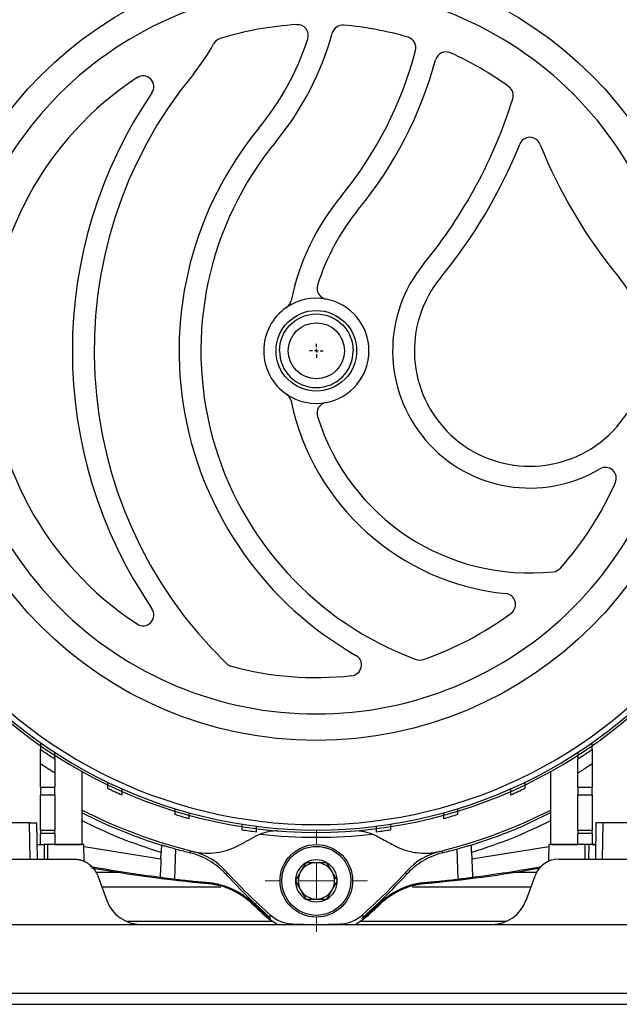
# Model space of a CAD drawing. Units: millimetres. Extents: x 17171 to 20338, y -738 to 2012.
# Drawn here: x 18129 to 18211, y -399 to -263 of the extents above; entities that cross this region are included whole.
import ezdxf

# ---------------------------------------------------------------- set-up
doc = ezdxf.new("R2010")
doc.units = ezdxf.units.MM
doc.layers.add('SLD-0', color=179, linetype='Continuous')

# ---------------------------------------------------------------- blocks, each defined once
blk = doc.blocks.new('SW_CENTERMARKSYMBOL_4')
at = {"layer": 'SLD-0', "color": 0}
for p, q in [((-0.508, 0), (-0.954, 0)), ((0, 0), (-0.254, 0)), ((0, 0.508), (0, 0.954)), ((0, 0), (0, 0.254)), ((0, 0), (0, -0.254)), ((0, 0), (0.254, 0)), ((0.508, 0), (0.954, 0)), ((0, -0.508), (0, -0.954))]:
    blk.add_line(p, q, dxfattribs=at)
blk = doc.blocks.new('SW_CENTERMARKSYMBOL_34')
at = {"color": 0, "linetype": 'Continuous', "lineweight": 0}
for p, q in [((0, 5.08), (0, 7.04)), ((0, 0), (0, 2.54)), ((-5.08, 0), (-7.04, 0)), ((0, 0), (-2.54, 0)), ((0, 0), (0, -2.54)), ((0, 0), (2.54, 0)), ((5.08, 0), (7.04, 0)), ((0, -5.08), (0, -7.04))]:
    blk.add_line(p, q, dxfattribs=at)

msp = doc.modelspace()

# ---------------------------------------------------------------- linework, layer by layer
at = {"color": 7, "linetype": 'Continuous', "lineweight": 25}
for p, q in [((18131.78, -369.01), (18131.78, -365.81)), ((18207.78, -365.81), (18207.78, -369.01)), ((18133.78, -367.09), (18133.78, -369.01)), ((18137.53, -376.93), (18137.53, -366.89)), ((18202.03, -366.89), (18202.03, -376.93)), ((18205.78, -369.01), (18205.78, -367.09)), ((18131.78, -369.01), (18133.78, -369.01)), ((18131.78, -369.01), (18131.78, -370.15)), ((18133.78, -370.15), (18131.78, -370.15)), ((18131.78, -374.93), (18131.78, -370.15)), ((18133.78, -370.15), (18133.78, -369.01)), ((18133.78, -370.15), (18133.78, -374.93)), ((18205.78, -369.01), (18207.78, -369.01)), ((18205.78, -369.01), (18205.78, -370.15)), ((18207.78, -370.15), (18205.78, -370.15)), ((18205.78, -374.93), (18205.78, -370.15)), ((18207.78, -370.15), (18207.78, -369.01)), ((18207.78, -370.15), (18207.78, -374.93)), ((18130.28, -373.93), (18123.65, -373.93)), ((18130.37, -378.93), (18130.28, -373.93)), ((18131.37, -378.93), (18131.28, -373.93)), ((18208.28, -373.93), (18208.2, -378.93)), ((18209.2, -378.93), (18209.28, -373.93)), ((18215.91, -373.93), (18209.28, -373.93)), ((18131.78, -374.93), (18133.78, -374.93)), ((18131.78, -374.93), (18131.78, -375.43)), ((18133.78, -375.43), (18131.78, -375.43)), ((18131.78, -376.93), (18131.78, -375.43)), ((18133.78, -375.43), (18133.78, -374.93)), ((18133.78, -375.43), (18133.78, -376.93)), ((18205.78, -374.93), (18207.78, -374.93)), ((18205.78, -374.93), (18205.78, -375.43)), ((18207.78, -375.43), (18205.78, -375.43)), ((18205.78, -376.93), (18205.78, -375.43)), ((18207.78, -375.43), (18207.78, -374.93)), ((18207.78, -375.43), (18207.78, -376.93)), ((18131.33, -376.93), (18131.78, -376.93)), ((18132.29, -376.93), (18132.32, -378.93)), ((18132.78, -376.93), (18132.29, -376.93)), ((18132.78, -376.93), (18132.78, -378.93)), ((18133.78, -376.93), (18133.06, -376.93)), ((18133.78, -376.93), (18137.46, -376.93)), ((18137.82, -379.25), (18137.78, -376.93)), ((18137.78, -376.93), (18137.78, -376.93)), ((18201.78, -376.93), (18201.74, -379.24)), ((18202.11, -376.93), (18205.78, -376.93)), ((18206.5, -376.93), (18205.78, -376.93)), ((18206.78, -378.93), (18206.78, -376.93)), ((18207.28, -376.93), (18206.78, -376.93)), ((18207.28, -376.93), (18207.25, -378.93)), ((18207.78, -376.93), (18208.25, -376.93)), ((18148.38, -378.92), (18148.41, -378.04)), ((18148.48, -377), (18148.46, -377.01)), ((18152.39, -378.06), (18152.53, -377.8)), ((18187.04, -377.8), (18187.18, -378.06)), ((18191.08, -377), (18191.1, -377.01)), ((18191.16, -378.04), (18191.19, -378.92)), ((18122.78, -378.93), (18136.39, -378.93)), ((18203.18, -378.93), (18216.78, -378.93)), ((18157.48, -380.75), (18157.32, -381)), ((18182.25, -381), (18182.09, -380.75)), ((18139.68, -381.24), (18140.92, -384.64)), ((18154.83, -382.28), (18154.88, -382.16)), ((18184.68, -382.16), (18184.74, -382.28)), ((18198.65, -384.64), (18199.89, -381.24)), ((18160.92, -384.89), (18160.86, -385.01)), ((18178.7, -385.01), (18178.64, -384.89)), ((18163.28, -387.03), (18163.22, -387.17)), ((18163.22, -387.17), (18164.46, -387.93)), ((18163.43, -386.61), (18163.31, -386.93)), ((18175.11, -387.93), (18176.34, -387.17)), ((18176.13, -386.61), (18176.25, -386.93)), ((18176.34, -387.17), (18176.29, -387.03)), ((18119.78, -387.93), (18145.62, -387.93)), ((18145.62, -387.93), (18193.95, -387.93)), ((18193.95, -387.93), (18219.78, -387.93)), ((18223.26, -397.43), (18116.31, -397.43)), ((17739.78, -398.93), (18299.78, -398.93))]:
    msp.add_line(p, q, dxfattribs=at)
at = {"color": 8, "linetype": 'Continuous', "lineweight": 25}
for p, q in [((18137.79, -377.19), (18148.38, -378.92)), ((18150.4, -377.53), (18150.25, -381.69)), ((18189.31, -381.69), (18189.16, -377.53)), ((18191.19, -378.92), (18201.78, -377.19)), ((18142.68, -380.78), (18139.43, -380.78)), ((18148.3, -380.78), (18148.28, -380.78)), ((18191.29, -380.78), (18191.27, -380.78)), ((18200.09, -380.78), (18196.89, -380.78)), ((18140.23, -382.75), (18156.61, -382.75)), ((18182.96, -382.75), (18199.34, -382.75)), ((18161.45, -385.39), (18161.44, -385)), ((18163.79, -387.52), (18143.64, -387.52)), ((18195.93, -387.52), (18175.77, -387.52))]:
    msp.add_line(p, q, dxfattribs=at)
at = {"color": 7, "linetype": 'Continuous', "lineweight": 25}
for centre, radius in [((18169.78, -308.93), 53.65), ((18169.78, -308.93), 5.55), ((18169.78, -308.93), 3.86), ((18169.78, -381.93), 5)]:
    msp.add_circle(centre, radius, dxfattribs=at)
for centre, radius, start, end in [((18169.78, -308.93), 66, 23.9006, 156.0994), ((18169.78, -308.93), 65.25, 24.1925, 155.8075), ((18169.78, -308.93), 66.33, 116.4072, 156.0427), ((18169.78, -308.93), 66.33, 23.6805, 63.5928), ((18169.78, -308.93), 45, 93.4397, 107.144), ((18167.17, -265.51), 1.5, 342.062, 93.4397), ((18173.41, -265.58), 1.5, 85.2133, 164.5893), ((18169.78, -308.93), 45, 73.7005, 85.2133), ((18132.92, -254.42), 40.5, 320.5574, 344.5893), ((18181.99, -267.18), 1.5, 345.4261, 73.7005), ((18132.92, -254.42), 25.8, 320.5574, 331.7014), ((18156.96, -267.37), 1.5, 107.144, 151.7014), ((18132.92, -254.42), 37.5, 320.5574, 342.062), ((18132.92, -254.42), 52.2, 320.5574, 345.4261), ((18187.64, -269.27), 1.5, 65.7562, 164.8215), ((18169.78, -308.93), 45, 53.9289, 65.7562), ((18132.92, -254.42), 55.2, 320.5574, 344.8215), ((18199.18, -308.93), 60, 140.5574, 225.887), ((18145.91, -272.57), 1.5, 325.6812, 123.2826), ((18169.78, -308.93), 45, 123.2826, 236.7174), ((18195.4, -273.77), 1.5, 342.7914, 53.9289), ((18199.18, -308.93), 63, 145.6812, 214.3188), ((18132.92, -254.42), 66.9, 320.5574, 342.7914), ((18199.18, -308.93), 48.3, 140.5574, 240.2701), ((18199.18, -308.93), 45.3, 140.5574, 249.7702), ((18132.92, -254.42), 69.9, 320.5574, 338.1269), ((18199.18, -281.02), 1.5, 21.8731, 158.1269), ((18265.44, -254.42), 69.9, 201.8731, 219.4426), ((18199.18, -308.93), 33.6, 140.5574, 168.1381), ((18199.18, -308.93), 30.6, 140.5574, 162.8056), ((18199.18, -308.93), 18.9, 140.5574, 300.6624), ((18199.18, -308.93), 15.9, 140.5574, 39.4426), ((18171.38, -300.33), 1.5, 162.8056, 259.4601), ((18169.78, -308.93), 7.25, 79.4601, 124.4556), ((18164.83, -301.72), 1.5, 304.4556, 348.1381), ((18169.78, -308.93), 7.25, 280.5399, 79.4601), ((18169.78, -308.93), 7.25, 124.4556, 235.5444), ((18169.78, -308.93), 7.25, 235.5444, 280.5399), ((18164.83, -316.15), 1.5, 11.8619, 55.5444), ((18199.18, -308.93), 33.6, 191.8619, 264.3241), ((18171.38, -317.53), 1.5, 100.5399, 197.1944), ((18199.18, -308.93), 30.6, 197.1944, 276.0749), ((18209.59, -326.48), 1.5, 336.2092, 120.6624), ((18169.78, -308.93), 45, 318.3016, 336.2092), ((18202.26, -337.87), 1.5, 276.0749, 318.3016), ((18195.71, -343.86), 1.5, 306.5882, 84.3241), ((18145.91, -345.3), 1.5, 236.7174, 34.3188), ((18169.78, -308.93), 45, 289.1287, 306.5882), ((18169.78, -308.93), 66.33, 215.064, 324.8754), ((18169.78, -308.93), 66, 215.4292, 324.5708), ((18169.78, -308.93), 65.25, 215.8986, 324.1014), ((18174.49, -352.18), 1.5, 276.2074, 60.2701), ((18158.46, -350.93), 1.5, 225.887, 254.9157), ((18169.78, -308.93), 45, 254.9157, 276.2074), ((18184.04, -350.03), 1.5, 249.7702, 289.1287), ((18169.78, -308.93), 66.75, 235.2994, 237.3622), ((18169.78, -308.93), 66.75, 302.6378, 304.7006), ((18169.78, -308.93), 66.75, 244.4873, 246.375), ((18169.78, -308.93), 66.75, 293.625, 295.5127), ((18169.78, -308.93), 71, 242.9849, 256.1514), ((18169.78, -308.93), 66.75, 253.0142, 254.801), ((18169.78, -308.93), 71, 283.8486, 297.0151), ((18169.78, -308.93), 66.75, 285.199, 286.9858), ((18169.78, -308.93), 66.75, 261.1668, 262.9003), ((18169.78, -308.93), 67, 263.3768, 276.6232), ((18169.78, -308.93), 66.75, 277.0997, 278.8332), ((18150.63, -386.61), 9, 42.2795, 76.1514), ((18188.93, -386.61), 9, 103.8486, 137.7205), ((18169.78, -381.93), 2.89, 120, 180), ((18169.78, -381.93), 2.5, 90, 150), ((18169.78, -381.93), 2.89, 60, 120), ((18169.78, -381.93), 2.5, 30, 90), ((18169.78, -381.93), 2.89, 0, 60), ((18203.18, -382.43), 3.5, 90, 160), ((18169.78, -210.93), 172, 259.6292, 265.0125), ((18216.48, -326.73), 80, 222.2795, 228.4609), ((18169.78, -381.93), 2.5, 150, 210), ((18169.78, -381.93), 2.5, 330, 30), ((18123.08, -326.73), 80, 311.5391, 317.7205), ((18169.78, -210.93), 172, 274.9875, 280.2903), ((18169.78, -381.93), 2.89, 180, 240), ((18169.78, -381.93), 2.89, 300, 0), ((18169.78, -381.93), 2.5, 210, 270), ((18169.78, -381.93), 2.5, 270, 330), ((18145.62, -382.93), 5, 200, 270), ((18216.48, -326.73), 80.56, 226.3363, 228.6118), ((18169.78, -381.93), 2.89, 240, 300), ((18123.08, -326.73), 80.56, 311.3882, 313.6637), ((18193.95, -382.93), 5, 270, 340), ((18166.75, -382.87), 5, 228.4609, 267.6496), ((18172.82, -382.87), 5, 272.3504, 311.5391), ((18169.78, -308.93), 79, 267.6496, 272.3504)]:
    msp.add_arc(centre, radius, start, end, dxfattribs=at)
at = {"color": 8, "linetype": 'Continuous', "lineweight": 25}
for centre, radius, start, end in [((18169.78, -308.93), 71.34, 243.1243, 252.6108), ((18169.78, -210.93), 171.84, 259.5368, 262.808), ((18169.78, -210.93), 171.84, 277.192, 280.3597)]:
    msp.add_arc(centre, radius, start, end, dxfattribs=at)
at = {"color": 7, "linetype": 'Continuous', "lineweight": 25}
for points, knots in [([(18169.78, -258.91), (18156.52, -258.91), (18143.79, -264.18), (18125.03, -282.94), (18119.76, -295.67), (18119.76, -322.2), (18125.03, -334.92), (18143.79, -353.68), (18156.52, -358.95), (18169.78, -358.95)], [0, 0, 0, 0, 0.25, 0.25, 0.5, 0.5, 0.75, 0.75, 1, 1, 1, 1]), ([(18169.78, -358.95), (18183.05, -358.95), (18195.77, -353.68), (18214.53, -334.92), (18219.81, -322.2), (18219.81, -295.67), (18214.53, -282.94), (18195.77, -264.18), (18183.05, -258.91), (18169.78, -258.91)], [0, 0, 0, 0, 0.25, 0.25, 0.5, 0.5, 0.75, 0.75, 1, 1, 1, 1]), ([(18164.71, -308.93), (18164.71, -306.13), (18166.98, -303.86), (18172.58, -303.86), (18174.85, -306.13), (18174.85, -308.93)], [0, 0, 0, 0, 0.5, 0.5, 1, 1, 1, 1]), ([(18164.71, -308.93), (18164.71, -311.73), (18166.98, -314), (18172.58, -314), (18174.85, -311.73), (18174.85, -308.93)], [0, 0, 0, 0, 0.5, 0.5, 1, 1, 1, 1]), ([(18131.78, -362.91), (18131.78, -363.02), (18131.78, -363.13), (18131.78, -363.35), (18131.78, -363.44), (18131.78, -363.61), (18131.78, -363.69), (18131.78, -363.78), (18131.78, -363.81), (18131.78, -363.81)], [0, 0, 0, 0, 0.25, 0.25, 0.5, 0.5, 0.75, 0.75, 1, 1, 1, 1]), ([(18207.78, -363.81), (18207.78, -363.81), (18207.78, -363.78), (18207.78, -363.69), (18207.78, -363.62), (18207.78, -363.45), (18207.78, -363.35), (18207.78, -363.14), (18207.78, -363.02), (18207.78, -362.91)], [0, 0, 0, 0, 0.25, 0.25, 0.5, 0.5, 0.75, 0.75, 1, 1, 1, 1]), ([(18131.78, -365.81), (18131.78, -365.56), (18131.78, -365.33), (18131.78, -364.98), (18131.78, -364.87), (18131.78, -364.66), (18131.78, -364.56), (18131.78, -364.37), (18131.78, -364.28), (18131.78, -364.12), (18131.78, -364.05), (18131.78, -363.88), (18131.78, -363.81), (18131.78, -363.81)], [0, 0, 0, 0, 0.25, 0.25, 0.375, 0.375, 0.5, 0.5, 0.625, 0.625, 0.75, 0.75, 1, 1, 1, 1]), ([(18133.78, -365.14), (18133.78, -365.14), (18133.78, -365.12), (18133.78, -365.02), (18133.78, -364.96), (18133.78, -364.71), (18133.78, -364.49), (18133.78, -364.26)], [0, 0, 0, 0, 0.25, 0.25, 0.5, 0.5, 1, 1, 1, 1]), ([(18205.78, -364.26), (18205.78, -364.38), (18205.78, -364.49), (18205.78, -364.69), (18205.78, -364.79), (18205.78, -364.95), (18205.78, -365.02), (18205.78, -365.12), (18205.78, -365.14), (18205.78, -365.14)], [0, 0, 0, 0, 0.25, 0.25, 0.5, 0.5, 0.75, 0.75, 1, 1, 1, 1]), ([(18207.78, -363.81), (18207.78, -363.81), (18207.78, -363.83), (18207.78, -363.89), (18207.78, -363.93), (18207.78, -364.05), (18207.78, -364.12), (18207.78, -364.28), (18207.78, -364.36), (18207.78, -364.65), (18207.78, -364.87), (18207.78, -365.33), (18207.78, -365.56), (18207.78, -365.81)], [0, 0, 0, 0, 0.125, 0.125, 0.25, 0.25, 0.375, 0.375, 0.5, 0.5, 0.75, 0.75, 1, 1, 1, 1]), ([(18133.78, -367.09), (18133.56, -366.95), (18133.11, -366.67), (18132.44, -366.24), (18132, -365.95), (18131.78, -365.81)], [0, 0, 0, 0, 0.333338, 0.666657, 1, 1, 1, 1]), ([(18133.78, -365.14), (18133.78, -365.14), (18133.78, -365.16), (18133.78, -365.22), (18133.78, -365.26), (18133.78, -365.42), (18133.78, -365.58), (18133.78, -365.86), (18133.78, -365.96), (18133.78, -366.17), (18133.78, -366.28), (18133.78, -366.62), (18133.78, -366.85), (18133.78, -367.09)], [0, 0, 0, 0, 0.125, 0.125, 0.25, 0.25, 0.5, 0.5, 0.625, 0.625, 0.75, 0.75, 1, 1, 1, 1]), ([(18205.78, -367.09), (18205.78, -366.85), (18205.78, -366.62), (18205.78, -366.28), (18205.78, -366.17), (18205.78, -365.96), (18205.78, -365.86), (18205.78, -365.68), (18205.78, -365.59), (18205.78, -365.44), (18205.78, -365.37), (18205.78, -365.2), (18205.78, -365.14), (18205.78, -365.14)], [0, 0, 0, 0, 0.25, 0.25, 0.375, 0.375, 0.5, 0.5, 0.625, 0.625, 0.75, 0.75, 1, 1, 1, 1]), ([(18207.78, -365.81), (18207.56, -365.95), (18207.12, -366.24), (18206.46, -366.67), (18206.01, -366.95), (18205.78, -367.09)], [0, 0, 0, 0, 0.333343, 0.666661, 1, 1, 1, 1]), ([(18141.03, -368.35), (18141.03, -368.46), (18141.03, -368.57), (18141.03, -368.77), (18141.03, -368.86), (18141.03, -369.08), (18141.03, -369.17), (18141.03, -369.17)], [0, 0, 0, 0, 0.25, 0.25, 0.5, 0.5, 1, 1, 1, 1]), ([(18198.53, -369.17), (18198.53, -369.17), (18198.53, -369.15), (18198.53, -369.07), (18198.53, -369.01), (18198.53, -368.78), (18198.53, -368.57), (18198.53, -368.35)], [0, 0, 0, 0, 0.25, 0.25, 0.5, 0.5, 1, 1, 1, 1]), ([(18143.03, -370.09), (18143.03, -370.09), (18143.03, -370.07), (18143.03, -369.99), (18143.03, -369.93), (18143.03, -369.7), (18143.03, -369.5), (18143.03, -369.28)], [0, 0, 0, 0, 0.25, 0.25, 0.5, 0.5, 1, 1, 1, 1]), ([(18196.53, -369.28), (18196.53, -369.39), (18196.53, -369.49), (18196.53, -369.69), (18196.53, -369.78), (18196.53, -370), (18196.53, -370.09), (18196.53, -370.09)], [0, 0, 0, 0, 0.25, 0.25, 0.5, 0.5, 1, 1, 1, 1]), ([(18150.28, -372), (18150.28, -372.21), (18150.28, -372.41), (18150.28, -372.69), (18150.28, -372.77), (18150.28, -372.77)], [0, 0, 0, 0, 0.5, 0.5, 1, 1, 1, 1]), ([(18152.28, -373.35), (18152.28, -373.35), (18152.28, -373.27), (18152.28, -372.99), (18152.28, -372.8), (18152.28, -372.58)], [0, 0, 0, 0, 0.5, 0.5, 1, 1, 1, 1]), ([(18187.28, -372.58), (18187.28, -372.8), (18187.28, -372.99), (18187.28, -373.27), (18187.28, -373.35), (18187.28, -373.35)], [0, 0, 0, 0, 0.5, 0.5, 1, 1, 1, 1]), ([(18189.28, -372.77), (18189.28, -372.77), (18189.28, -372.69), (18189.28, -372.41), (18189.28, -372.21), (18189.28, -372)], [0, 0, 0, 0, 0.5, 0.5, 1, 1, 1, 1]), ([(18191.1, -377.01), (18193.25, -376.29), (18197, -375.03), (18200.53, -373.26), (18202.03, -372.5)], [0, 0, 0, 0, 0.573771, 1, 1, 1, 1]), ([(18130.28, -373.93), (18130.32, -373.93), (18130.39, -373.93), (18130.5, -373.93), (18130.6, -373.93), (18130.72, -373.93), (18130.86, -373.93), (18130.99, -373.93), (18131.11, -373.93), (18131.21, -373.93), (18131.27, -373.93), (18131.28, -373.93), (18131.28, -373.93)], [0, 0, 0, 0, 0.07203, 0.140802, 0.207063, 0.271646, 0.38088, 0.500193, 0.619192, 0.728738, 0.859184, 1, 1, 1, 1]), ([(18159.53, -374.14), (18159.53, -374.35), (18159.53, -374.54), (18159.53, -374.82), (18159.53, -374.89), (18159.53, -374.89)], [0, 0, 0, 0, 0.5, 0.5, 1, 1, 1, 1]), ([(18180.03, -374.89), (18180.03, -374.89), (18180.03, -374.82), (18180.03, -374.54), (18180.03, -374.35), (18180.03, -374.14)], [0, 0, 0, 0, 0.5, 0.5, 1, 1, 1, 1]), ([(18209.28, -373.93), (18209.25, -373.93), (18209.18, -373.93), (18209.09, -373.93), (18208.99, -373.93), (18208.9, -373.93), (18208.81, -373.93), (18208.73, -373.93), (18208.65, -373.93), (18208.57, -373.93), (18208.51, -373.93), (18208.45, -373.93), (18208.4, -373.93), (18208.36, -373.93), (18208.32, -373.93), (18208.3, -373.93), (18208.29, -373.93), (18208.28, -373.93), (18208.28, -373.93)], [0, 0, 0, 0, 0.0625052, 0.1250083, 0.1875097, 0.2500095, 0.3125082, 0.375006, 0.4375031, 0.5, 0.5624969, 0.624994, 0.6874918, 0.7499905, 0.8124903, 0.8749917, 0.9374948, 1, 1, 1, 1]), ([(18161.5, -375.75), (18162.05, -375.49), (18162.95, -375.08), (18164.01, -375), (18164.41, -374.97)], [0, 0, 0, 0, 0.62337, 1, 1, 1, 1]), ([(18161.53, -375.17), (18161.53, -375.17), (18161.53, -375.1), (18161.53, -374.83), (18161.53, -374.64), (18161.53, -374.42)], [0, 0, 0, 0, 0.5, 0.5, 1, 1, 1, 1]), ([(18175.35, -375.01), (18175.81, -375.05), (18176.8, -375.14), (18177.63, -375.54), (18178.07, -375.75)], [0, 0, 0, 0, 0.4672668, 1, 1, 1, 1]), ([(18178.03, -374.42), (18178.03, -374.64), (18178.03, -374.83), (18178.03, -375.1), (18178.03, -375.17), (18178.03, -375.17)], [0, 0, 0, 0, 0.5, 0.5, 1, 1, 1, 1]), ([(18131.34, -376.93), (18131.34, -376.93), (18131.34, -376.93), (18131.35, -376.93), (18131.38, -376.93), (18131.42, -376.93), (18131.5, -376.93), (18131.61, -376.93), (18131.74, -376.93), (18131.9, -376.93), (18132.08, -376.93), (18132.21, -376.93), (18132.29, -376.93)], [0, 0, 0, 0, 0.0720258, 0.1407971, 0.2070596, 0.2716456, 0.3808715, 0.5001923, 0.6191838, 0.7287378, 0.8591794, 1, 1, 1, 1]), ([(18137.78, -376.93), (18137.78, -376.93), (18137.65, -376.93), (18137.15, -376.93), (18136.78, -376.93), (18135.86, -376.93), (18135.3, -376.93), (18134.09, -376.93), (18133.44, -376.93), (18132.78, -376.93)], [0, 0, 0, 0, 0.25, 0.25, 0.5, 0.5, 0.75, 0.75, 1, 1, 1, 1]), ([(18158.96, -377.1), (18159.38, -376.88), (18160.22, -376.43), (18161.07, -375.98), (18161.5, -375.75)], [0, 0, 0, 0, 0.50325, 1, 1, 1, 1]), ([(18178.07, -375.75), (18178.35, -375.9), (18178.91, -376.2), (18179.76, -376.65), (18180.33, -376.95), (18180.61, -377.1)], [0, 0, 0, 0, 0.330452, 0.6637698, 1, 1, 1, 1]), ([(18206.78, -376.93), (18206.13, -376.93), (18205.47, -376.93), (18204.26, -376.93), (18203.71, -376.93), (18202.78, -376.93), (18202.41, -376.93), (18201.91, -376.93), (18201.78, -376.93), (18201.78, -376.93)], [0, 0, 0, 0, 0.25, 0.25, 0.5, 0.5, 0.75, 0.75, 1, 1, 1, 1]), ([(18208.23, -376.93), (18208.23, -376.93), (18208.23, -376.93), (18208.21, -376.93), (18208.19, -376.93), (18208.14, -376.93), (18208.07, -376.93), (18207.96, -376.93), (18207.82, -376.93), (18207.67, -376.93), (18207.49, -376.93), (18207.35, -376.93), (18207.28, -376.93)], [0, 0, 0, 0, 0.0720258, 0.1407971, 0.2070596, 0.2716456, 0.3808715, 0.5001923, 0.6191838, 0.7287378, 0.8591794, 1, 1, 1, 1]), ([(18148.46, -377.01), (18148.46, -377.01), (18148.46, -377.02), (18148.46, -377.03), (18148.46, -377.06), (18148.45, -377.1), (18148.45, -377.18), (18148.44, -377.31), (18148.43, -377.47), (18148.42, -377.65), (18148.42, -377.84), (18148.41, -377.98), (18148.41, -378.04)], [0, 0, 0, 0, 0.061205, 0.121832, 0.182494, 0.243809, 0.367476, 0.491079, 0.615866, 0.74289, 0.871029, 1, 1, 1, 1]), ([(18148.48, -377), (18148.49, -377), (18148.5, -377), (18148.56, -377.01), (18148.6, -377.02), (18148.7, -377.05), (18148.76, -377.07), (18148.91, -377.11), (18149, -377.13), (18149.27, -377.21), (18149.49, -377.27), (18149.96, -377.41), (18150.22, -377.48), (18150.47, -377.55)], [0, 0, 0, 0, 0.125, 0.125, 0.25, 0.25, 0.375, 0.375, 0.5, 0.5, 0.75, 0.75, 1, 1, 1, 1]), ([(18157.32, -381), (18156.99, -380.64), (18156.63, -380.31), (18155.88, -379.7), (18155.48, -379.42), (18154.65, -378.92), (18154.21, -378.7), (18153.32, -378.33), (18152.86, -378.18), (18152.39, -378.06)], [0, 0, 0, 0, 0.25, 0.25, 0.5, 0.5, 0.75, 0.75, 1, 1, 1, 1]), ([(18152.79, -377.87), (18153.33, -378), (18153.87, -378.08), (18154.96, -378.14), (18155.51, -378.11), (18156.56, -377.97), (18157.07, -377.85), (18158.05, -377.54), (18158.52, -377.34), (18158.96, -377.1)], [0, 0, 0, 0, 0.25, 0.25, 0.5, 0.5, 0.75, 0.75, 1, 1, 1, 1]), ([(18165.03, -381.93), (18165.03, -381.92), (18165.03, -381.29), (18165.3, -380.03), (18166.36, -378.46), (18167.94, -377.42), (18169.34, -377.15), (18170.25, -377.2), (18170.69, -377.26), (18171.13, -377.37), (18171.71, -377.57), (18172.42, -377.94), (18172.93, -378.36), (18173.2, -378.63), (18173.27, -378.71), (18173.4, -378.85), (18173.56, -379.05), (18173.76, -379.33), (18173.97, -379.68), (18174.18, -380.11), (18174.36, -380.64), (18174.5, -381.25), (18174.52, -381.7), (18174.53, -381.93)], [0, 0, 0, 0, 0.002907, 0.127195, 0.25149, 0.375786, 0.500073, 0.530078, 0.560075, 0.589946, 0.620157, 0.685095, 0.750032, 0.752753, 0.760426, 0.773052, 0.790629, 0.813157, 0.840635, 0.87306, 0.910431, 0.952745, 1, 1, 1, 1]), ([(18180.61, -377.1), (18181.05, -377.34), (18181.51, -377.53), (18182.24, -377.77), (18182.49, -377.84), (18183, -377.96), (18183.26, -378.01), (18184.05, -378.11), (18184.59, -378.14), (18185.41, -378.1), (18185.68, -378.07), (18186.23, -377.99), (18186.51, -377.94), (18186.78, -377.87)], [0, 0, 0, 0, 0.25, 0.25, 0.375, 0.375, 0.5, 0.5, 0.75, 0.75, 0.875, 0.875, 1, 1, 1, 1]), ([(18187.18, -378.06), (18186.71, -378.18), (18186.25, -378.33), (18185.35, -378.71), (18184.91, -378.92), (18184.08, -379.42), (18183.68, -379.7), (18182.93, -380.31), (18182.58, -380.64), (18182.25, -381)], [0, 0, 0, 0, 0.25, 0.25, 0.5, 0.5, 0.75, 0.75, 1, 1, 1, 1]), ([(18189.09, -377.55), (18189.22, -377.52), (18189.35, -377.48), (18189.59, -377.41), (18189.72, -377.38), (18189.95, -377.31), (18190.07, -377.28), (18190.28, -377.21), (18190.38, -377.19), (18190.57, -377.13), (18190.65, -377.11), (18190.8, -377.07), (18190.86, -377.05), (18191.02, -377.01), (18191.08, -376.99), (18191.08, -377)], [0, 0, 0, 0, 0.125, 0.125, 0.25, 0.25, 0.375, 0.375, 0.5, 0.5, 0.625, 0.625, 0.75, 0.75, 1, 1, 1, 1]), ([(18191.16, -378.04), (18191.16, -378.01), (18191.15, -377.95), (18191.15, -377.86), (18191.15, -377.78), (18191.14, -377.71), (18191.14, -377.6), (18191.13, -377.46), (18191.13, -377.31), (18191.12, -377.18), (18191.11, -377.09), (18191.11, -377.03), (18191.11, -377.02), (18191.1, -377.01)], [0, 0, 0, 0, 0.063139, 0.120449, 0.171933, 0.217592, 0.257427, 0.390001, 0.509236, 0.637342, 0.761649, 0.882436, 1, 1, 1, 1]), ([(18130.37, -378.93), (18130.4, -378.93), (18130.47, -378.93), (18130.57, -378.93), (18130.66, -378.93), (18130.75, -378.93), (18130.84, -378.93), (18130.93, -378.93), (18131.01, -378.93), (18131.08, -378.93), (18131.14, -378.93), (18131.2, -378.93), (18131.25, -378.93), (18131.3, -378.93), (18131.33, -378.93), (18131.35, -378.93), (18131.37, -378.93), (18131.37, -378.93), (18131.37, -378.93)], [0, 0, 0, 0, 0.062505, 0.125008, 0.18751, 0.25001, 0.312508, 0.375006, 0.437503, 0.5, 0.562497, 0.624994, 0.687492, 0.74999, 0.81249, 0.874992, 0.937495, 1, 1, 1, 1]), ([(18136.39, -378.93), (18136.45, -378.93), (18136.56, -378.93), (18136.72, -378.95), (18136.89, -378.97), (18137.05, -378.99), (18137.21, -379.03), (18137.36, -379.07), (18137.62, -379.15), (18137.99, -379.3), (18138.42, -379.57), (18138.82, -379.89), (18139.12, -380.23), (18139.35, -380.56), (18139.54, -380.88), (18139.63, -381.11), (18139.68, -381.24)], [0, 0, 0, 0, 0.038349, 0.076358, 0.114037, 0.151396, 0.188446, 0.225197, 0.26166, 0.375429, 0.497906, 0.615947, 0.736005, 0.816074, 0.904065, 1, 1, 1, 1]), ([(18148.38, -378.92), (18148.38, -378.97), (18148.37, -379.07), (18148.37, -379.22), (18148.36, -379.37), (18148.36, -379.51), (18148.35, -379.66), (18148.34, -379.89), (18148.33, -380.21), (18148.31, -380.58), (18148.29, -380.89), (18148.28, -381.11), (18148.27, -381.26), (18148.26, -381.35), (18148.26, -381.38), (18148.25, -381.4)], [0, 0, 0, 0, 0.042064, 0.083774, 0.125281, 0.166735, 0.20829, 0.250096, 0.37717, 0.502344, 0.626147, 0.751356, 0.834282, 0.916757, 1, 1, 1, 1]), ([(18168.34, -379.43), (18168.1, -379.84), (18167.86, -380.26), (18167.5, -380.89), (18167.37, -381.11), (18167.13, -381.52), (18167.01, -381.73), (18166.9, -381.93)], [0, 0, 0, 0, 0.5, 0.5, 0.75, 0.75, 1, 1, 1, 1]), ([(18171.23, -379.43), (18170.75, -379.43), (18170.28, -379.43), (18169.54, -379.43), (18169.3, -379.43), (18168.81, -379.43), (18168.58, -379.43), (18168.34, -379.43)], [0, 0, 0, 0, 0.5, 0.5, 0.75, 0.75, 1, 1, 1, 1]), ([(18172.67, -381.93), (18172.43, -381.52), (18172.19, -381.11), (18171.83, -380.47), (18171.7, -380.26), (18171.46, -379.84), (18171.34, -379.64), (18171.23, -379.43)], [0, 0, 0, 0, 0.5, 0.5, 0.75, 0.75, 1, 1, 1, 1]), ([(18191.19, -378.92), (18191.19, -378.97), (18191.19, -379.08), (18191.2, -379.24), (18191.2, -379.39), (18191.21, -379.54), (18191.22, -379.68), (18191.22, -379.81), (18191.23, -379.94), (18191.23, -380.06), (18191.24, -380.18), (18191.24, -380.29), (18191.25, -380.39), (18191.25, -380.48), (18191.26, -380.62), (18191.27, -380.79), (18191.28, -380.98), (18191.29, -381.14), (18191.3, -381.26), (18191.31, -381.35), (18191.31, -381.38), (18191.31, -381.4)], [0, 0, 0, 0, 0.045259, 0.089415, 0.132469, 0.17442, 0.21527, 0.255018, 0.293663, 0.331208, 0.367651, 0.402993, 0.437235, 0.470375, 0.502416, 0.587689, 0.672013, 0.755398, 0.837851, 0.919382, 1, 1, 1, 1]), ([(18148.27, -381.42), (18148.26, -381.42), (18148.25, -381.42), (18148.25, -381.4), (18148.25, -381.4)], [0, 0, 0, 0, 0.498809, 1, 1, 1, 1]), ([(18148.27, -381.42), (18148.28, -381.42), (18148.29, -381.43), (18148.32, -381.43), (18148.37, -381.44), (18148.42, -381.45), (18148.52, -381.47), (18148.67, -381.49), (18148.92, -381.53), (18149.22, -381.57), (18149.51, -381.6), (18149.78, -381.64), (18150.01, -381.66), (18150.17, -381.68), (18150.25, -381.69)], [0, 0, 0, 0, 0.050003, 0.099558, 0.148929, 0.198379, 0.248174, 0.374538, 0.499152, 0.623854, 0.750326, 0.833598, 0.916412, 1, 1, 1, 1]), ([(18150.25, -381.69), (18150.64, -381.74), (18151.41, -381.82), (18152.57, -381.94), (18153.73, -382.06), (18154.5, -382.12), (18154.88, -382.16)], [0, 0, 0, 0, 0.250808, 0.501148, 0.750912, 1, 1, 1, 1]), ([(18154.83, -382.28), (18154.93, -382.29), (18155.14, -382.31), (18155.46, -382.35), (18155.77, -382.41), (18156.09, -382.47), (18156.4, -382.54), (18156.71, -382.63), (18157.02, -382.72), (18157.33, -382.83), (18157.63, -382.94), (18157.93, -383.06), (18158.23, -383.2), (18158.52, -383.34), (18158.8, -383.49), (18159.08, -383.65), (18159.36, -383.82), (18159.63, -384), (18159.89, -384.19), (18160.14, -384.38), (18160.39, -384.58), (18160.63, -384.79), (18160.79, -384.94), (18160.86, -385.01)], [0, 0, 0, 0, 0.046843, 0.093915, 0.141194, 0.188657, 0.236281, 0.284042, 0.331915, 0.379876, 0.427901, 0.475963, 0.524038, 0.5721, 0.620124, 0.668085, 0.715959, 0.763719, 0.811343, 0.858806, 0.906085, 0.953157, 1, 1, 1, 1]), ([(18154.88, -382.16), (18154.98, -382.17), (18155.16, -382.18), (18155.44, -382.22), (18155.72, -382.27), (18156, -382.32), (18156.28, -382.38), (18156.73, -382.49), (18157.36, -382.68), (18158.14, -383), (18158.9, -383.38), (18159.54, -383.77), (18160.07, -384.16), (18160.51, -384.51), (18160.78, -384.76), (18160.92, -384.89)], [0, 0, 0, 0, 0.0418054, 0.0835675, 0.125318, 0.1670889, 0.2089123, 0.25082, 0.3757618, 0.5007824, 0.6255271, 0.7503605, 0.8336338, 0.9167623, 1, 1, 1, 1]), ([(18174.53, -381.93), (18174.53, -384.55), (18172.4, -386.68), (18167.16, -386.68), (18165.03, -384.55), (18165.03, -381.93)], [0, 0, 0, 0, 0.5, 0.5, 1, 1, 1, 1]), ([(18166.9, -381.93), (18167.13, -382.34), (18167.37, -382.76), (18167.74, -383.39), (18167.86, -383.61), (18168.1, -384.02), (18168.22, -384.23), (18168.34, -384.43)], [0, 0, 0, 0, 0.5, 0.5, 0.75, 0.75, 1, 1, 1, 1]), ([(18171.23, -384.43), (18171.46, -384.02), (18171.7, -383.61), (18172.07, -382.97), (18172.19, -382.76), (18172.43, -382.34), (18172.55, -382.14), (18172.67, -381.93)], [0, 0, 0, 0, 0.5, 0.5, 0.75, 0.75, 1, 1, 1, 1]), ([(18178.64, -384.89), (18178.71, -384.83), (18178.85, -384.7), (18179.06, -384.51), (18179.28, -384.33), (18179.5, -384.16), (18179.72, -383.99), (18180.11, -383.72), (18180.67, -383.38), (18181.42, -383), (18182.21, -382.68), (18182.92, -382.46), (18183.57, -382.31), (18184.12, -382.22), (18184.5, -382.18), (18184.68, -382.16)], [0, 0, 0, 0, 0.041684, 0.083313, 0.124919, 0.166534, 0.20819, 0.249919, 0.374732, 0.499421, 0.624326, 0.749218, 0.832948, 0.916457, 1, 1, 1, 1]), ([(18178.7, -385.01), (18178.78, -384.94), (18178.93, -384.79), (18179.17, -384.58), (18179.42, -384.38), (18179.68, -384.19), (18179.94, -384), (18180.21, -383.82), (18180.48, -383.65), (18180.76, -383.49), (18181.05, -383.34), (18181.34, -383.2), (18181.63, -383.06), (18181.93, -382.94), (18182.24, -382.83), (18182.54, -382.72), (18182.85, -382.63), (18183.16, -382.54), (18183.48, -382.47), (18183.79, -382.41), (18184.11, -382.35), (18184.42, -382.31), (18184.63, -382.29), (18184.74, -382.28)], [0, 0, 0, 0, 0.046843, 0.093915, 0.141194, 0.188657, 0.236281, 0.284041, 0.331915, 0.379876, 0.4279, 0.475962, 0.524037, 0.572099, 0.620124, 0.668085, 0.715958, 0.763719, 0.811343, 0.858806, 0.906085, 0.953157, 1, 1, 1, 1]), ([(18184.68, -382.16), (18185.07, -382.12), (18185.84, -382.06), (18186.99, -381.94), (18188.15, -381.82), (18188.92, -381.74), (18189.31, -381.69)], [0, 0, 0, 0, 0.249088, 0.498852, 0.749192, 1, 1, 1, 1]), ([(18189.31, -381.69), (18189.36, -381.69), (18189.46, -381.68), (18189.6, -381.66), (18189.74, -381.64), (18189.88, -381.62), (18190.09, -381.6), (18190.35, -381.57), (18190.65, -381.52), (18190.92, -381.49), (18191.1, -381.46), (18191.2, -381.44), (18191.26, -381.43), (18191.29, -381.43), (18191.3, -381.42)], [0, 0, 0, 0, 0.050196, 0.100011, 0.149706, 0.199546, 0.24979, 0.375371, 0.500983, 0.639528, 0.778064, 0.852232, 0.925923, 1, 1, 1, 1]), ([(18191.31, -381.4), (18191.31, -381.4), (18191.31, -381.42), (18191.3, -381.42), (18191.3, -381.42)], [0, 0, 0, 0, 0.501191, 1, 1, 1, 1]), ([(18161.29, -385.03), (18161.5, -385.23), (18161.7, -385.42), (18162.11, -385.8), (18162.31, -385.99), (18162.69, -386.34), (18162.86, -386.5), (18163.08, -386.7), (18163.14, -386.76), (18163.25, -386.86), (18163.29, -386.9), (18163.31, -386.93)], [0, 0, 0, 0, 0.25, 0.25, 0.5, 0.5, 0.75, 0.75, 0.875, 0.875, 1, 1, 1, 1]), ([(18168.34, -384.43), (18168.81, -384.43), (18169.29, -384.43), (18170.03, -384.43), (18170.27, -384.43), (18170.75, -384.43), (18170.99, -384.43), (18171.23, -384.43)], [0, 0, 0, 0, 0.5, 0.5, 0.75, 0.75, 1, 1, 1, 1]), ([(18176.25, -386.93), (18176.28, -386.9), (18176.32, -386.86), (18176.42, -386.76), (18176.49, -386.7), (18176.63, -386.57), (18176.71, -386.49), (18176.88, -386.33), (18176.97, -386.25), (18177.25, -385.99), (18177.46, -385.8), (18177.86, -385.42), (18178.07, -385.23), (18178.28, -385.03)], [0, 0, 0, 0, 0.125, 0.125, 0.25, 0.25, 0.375, 0.375, 0.5, 0.5, 0.75, 0.75, 1, 1, 1, 1]), ([(18163.28, -387.03), (18163.17, -386.94), (18163.05, -386.83), (18162.76, -386.58), (18162.61, -386.45), (18162.29, -386.16), (18162.12, -386.01), (18161.79, -385.71), (18161.62, -385.55), (18161.45, -385.39)], [0, 0, 0, 0, 0.25, 0.25, 0.5, 0.5, 0.75, 0.75, 1, 1, 1, 1]), ([(18178.11, -385.39), (18177.95, -385.55), (18177.78, -385.71), (18177.45, -386.01), (18177.28, -386.16), (18176.96, -386.45), (18176.81, -386.58), (18176.52, -386.83), (18176.39, -386.94), (18176.29, -387.03)], [0, 0, 0, 0, 0.25, 0.25, 0.5, 0.5, 0.75, 0.75, 1, 1, 1, 1]), ([(18163.51, -387.2), (18163.51, -387.2), (18163.51, -387.2), (18163.5, -387.2), (18163.49, -387.19), (18163.45, -387.17), (18163.39, -387.12), (18163.31, -387.06), (18163.28, -387.03)], [0, 0, 0, 0, 0.123366, 0.245682, 0.36784, 0.490734, 0.74432, 1, 1, 1, 1]), ([(18163.51, -387.2), (18163.48, -387.16), (18163.43, -387.08), (18163.37, -387), (18163.35, -386.96)], [0, 0, 0, 0, 0.505569, 1, 1, 1, 1]), ([(18176.06, -387.2), (18176.08, -387.16), (18176.14, -387.08), (18176.19, -387), (18176.22, -386.96)], [0, 0, 0, 0, 0.505569, 1, 1, 1, 1]), ([(18176.29, -387.03), (18176.27, -387.04), (18176.24, -387.07), (18176.2, -387.1), (18176.16, -387.13), (18176.13, -387.15), (18176.09, -387.18), (18176.06, -387.2), (18176.06, -387.2), (18176.06, -387.2)], [0, 0, 0, 0, 0.10315, 0.205287, 0.306861, 0.40834, 0.5102, 0.754757, 1, 1, 1, 1])]:
    msp.add_open_spline(points, degree=3, knots=knots, dxfattribs=at)
at = {"color": 8, "linetype": 'Continuous', "lineweight": 25}
for points, knots in [([(18148.41, -378.04), (18146.46, -377.4), (18142.74, -376.17), (18139.21, -374.47), (18137.53, -373.66)], [0, 0, 0, 0, 0.523539, 1, 1, 1, 1]), ([(18202.03, -373.66), (18200.35, -374.47), (18196.82, -376.17), (18193.1, -377.4), (18191.16, -378.04)], [0, 0, 0, 0, 0.47644, 1, 1, 1, 1])]:
    msp.add_open_spline(points, degree=3, knots=knots, dxfattribs=at)
at = {"color": 7, "linetype": 'Continuous', "lineweight": 25}
for points in [[(18150.47, -377.55), (18151.11, -377.73), (18151.75, -377.9), (18152.39, -378.06)], [(18187.18, -378.06), (18187.82, -377.9), (18188.46, -377.73), (18189.09, -377.55)], [(18157.32, -381), (18158.59, -382.39), (18159.92, -383.74), (18161.29, -385.03)], [(18178.28, -385.03), (18179.65, -383.74), (18180.97, -382.39), (18182.25, -381)], [(18160.92, -384.89), (18161.1, -385.06), (18161.28, -385.22), (18161.45, -385.39)], [(18178.11, -385.39), (18178.29, -385.22), (18178.47, -385.06), (18178.64, -384.89)], [(18163.31, -386.93), (18163.33, -386.94), (18163.34, -386.95), (18163.35, -386.96)], [(18176.22, -386.96), (18176.22, -386.95), (18176.23, -386.94), (18176.25, -386.93)]]:
    msp.add_open_spline(points, degree=3, dxfattribs=at)

# ---------------------------------------------------------------- block references
at = {"color": 7, "linetype": 'Continuous', "lineweight": 0}
for name, p in [('SW_CENTERMARKSYMBOL_4', (18169.78, -308.93)), ('SW_CENTERMARKSYMBOL_34', (18169.78, -381.93))]:
    msp.add_blockref(name, p, dxfattribs=at)

doc.saveas('drawing.dxf')
